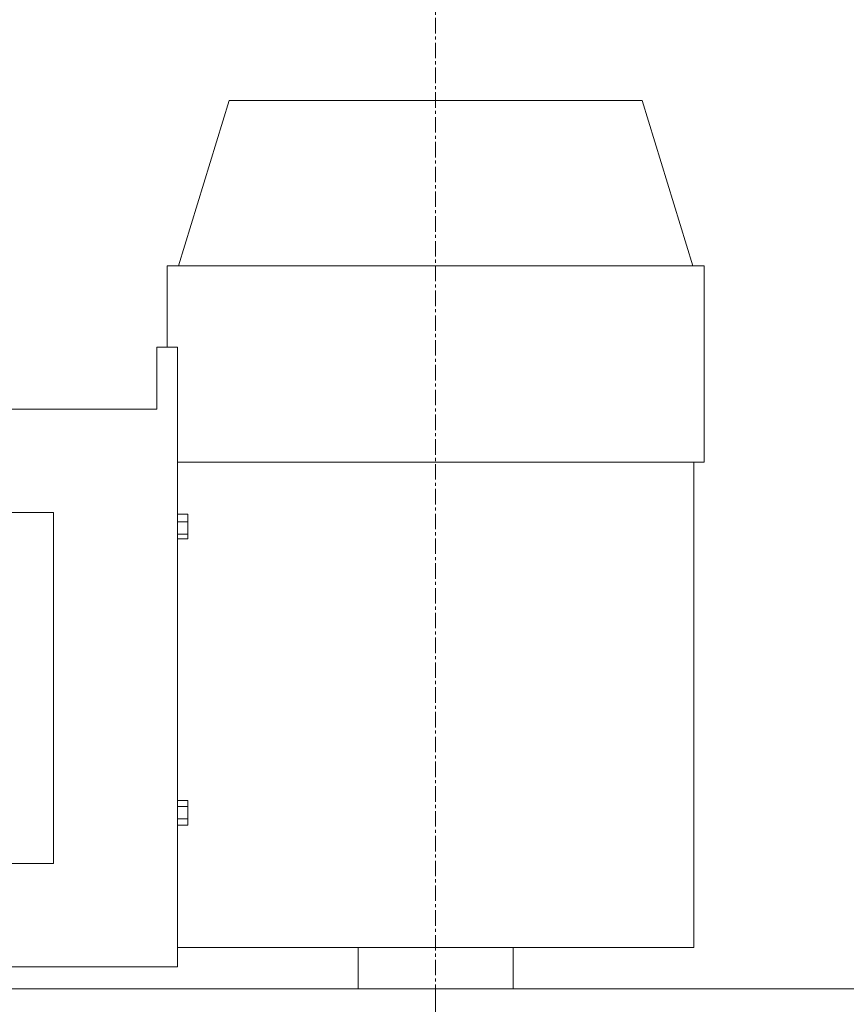
# Model space of a CAD drawing. Units: millimetres. Extents: x 0 to 21000, y -7 to 14850.
# Drawn here: x 15990 to 16390, y 11858 to 12335 of the extents above; entities that cross this region are included whole.
import ezdxf

# ---------------------------------------------------------------- set-up
doc = ezdxf.new("R2010")
doc.units = ezdxf.units.MM
doc.linetypes.add('K5LT_AXLED', pattern=[12, 7.5, -1.5, 1.5, -1.5])
doc.linetypes.add('K5LT_THIN', pattern=[0])
doc.layers.add('OSI', color=2, linetype='Continuous', true_color=0xffff00)
doc.layers.add('R', color=1, linetype='Continuous', true_color=0xff0000)

msp = doc.modelspace()

# ---------------------------------------------------------------- linework, layer by layer
at = {"layer": 'OSI', "color": 30, "linetype": 'K5LT_AXLED', "lineweight": 18, "true_color": 0xff8000}
msp.add_line((16191.63, 12395.45), (16191.63, 9595.45), dxfattribs=at)
at = {"layer": 'R', "color": 7, "linetype": 'K5LT_THIN', "lineweight": 18}
for p, q in [((16091.63, 12295.45), (16067.17, 12215.45)), ((16291.63, 12295.45), (16091.63, 12295.45)), ((16291.63, 12295.45), (16316.09, 12215.45)), ((16061.63, 12176.01), (16061.63, 12215.45)), ((16061.63, 12215.45), (16191.63, 12215.45)), ((16191.63, 12215.45), (16321.63, 12215.45)), ((16321.63, 12120.45), (16321.63, 12215.45)), ((16056.63, 12176.01), (16056.63, 12146.01)), ((16066.63, 12176.01), (16056.63, 12176.01)), ((16066.63, 11876.01), (16066.63, 12176.01)), ((16056.63, 12146.08), (15776.63, 12146.08)), ((15731.63, 12146.01), (16056.63, 12146.01)), ((16066.63, 12120.45), (16191.63, 12120.45)), ((16191.63, 12120.45), (16321.63, 12120.45)), ((16316.63, 11885.45), (16316.63, 12120.45)), ((15731.63, 12096.01), (16006.63, 12096.01)), ((16006.63, 11926.01), (16006.63, 12096.01)), ((16066.63, 12095.17), (16071.63, 12095.17)), ((16071.63, 12095.17), (16071.63, 12091.45)), ((16066.63, 12091.45), (16071.63, 12091.45)), ((16071.63, 12091.45), (16071.63, 12085.51)), ((16066.63, 12085.51), (16071.63, 12085.51)), ((16071.63, 12085.51), (16071.63, 12083.3)), ((16066.63, 12083.3), (16071.63, 12083.3)), ((16066.63, 11956.64), (16071.63, 11956.64)), ((16071.63, 11956.64), (16071.63, 11953.64)), ((16066.63, 11953.64), (16071.63, 11953.64)), ((16071.63, 11953.64), (16071.63, 11947.64)), ((16066.63, 11947.64), (16071.63, 11947.64)), ((16071.63, 11947.64), (16071.63, 11944.64)), ((16066.63, 11944.64), (16071.63, 11944.64)), ((15731.63, 11926.01), (16006.63, 11926.01)), ((16066.63, 11885.45), (16191.63, 11885.45)), ((16154.13, 11865.45), (16154.13, 11885.45)), ((16191.63, 11885.45), (16316.63, 11885.45)), ((16229.13, 11865.45), (16229.13, 11885.45)), ((15731.63, 11876.01), (16066.63, 11876.01)), ((16191.63, 11865.45), (15831.6, 11865.45)), ((16191.63, 11865.45), (16191.63, 11705.45)), ((16505.63, 11865.45), (16191.63, 11865.45))]:
    msp.add_line(p, q, dxfattribs=at)

doc.saveas('drawing.dxf')
